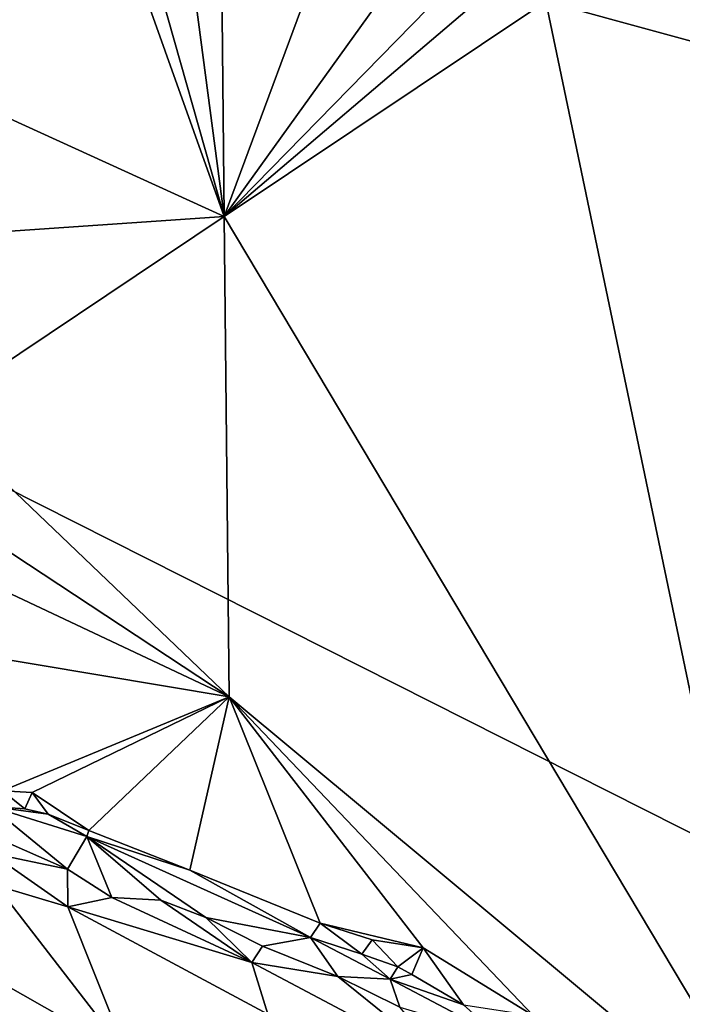
# Model space of a CAD drawing. Units: metres. Extents: x 24.1 to 29.3, y -12.4 to 11.7.
# Drawn here: x 26.7 to 27.6, y 1.7 to 3.1 of the extents above; entities that cross this region are included whole.
import ezdxf

# ---------------------------------------------------------------- set-up
doc = ezdxf.new("R2010")
doc.units = ezdxf.units.M

msp = doc.modelspace()

# ---------------------------------------------------------------- linework, layer by layer
at = {"layer": '1'}
for points in [[(28.7183, 1.3814, -1.6062), (24.8061, 3.3575, -1.5814), (26.974, 5.0741, -1.5826)], [(28.7183, 1.3814, -1.6062), (26.974, 5.0741, -1.5826), (29.0557, 2.1712, -1.6055)], [(29.0004, 2.7203, -1.6109), (26.974, 5.0741, -1.5826), (29.0274, 3.1997, -1.6067)], [(29.0557, 2.1712, -1.6055), (26.974, 5.0741, -1.5826), (29.0004, 2.7203, -1.6109)], [(26.3504, 3.1783, -1.0186), (26.5724, 2.9835, -1.0189), (26.7195, 3.5086, -1.0172)], [(26.7195, 3.5086, -1.0172), (26.5724, 2.9835, -1.0189), (26.9716, 2.8015, -1.0212)], [(26.7768, 3.4886, -1.0202), (26.7195, 3.5086, -1.0172), (26.9716, 2.8015, -1.0212)], [(26.7768, 3.4886, -1.0202), (26.9716, 2.8015, -1.0212), (26.8886, 3.4321, -1.0206)], [(26.8886, 3.4321, -1.0206), (26.9716, 2.8015, -1.0212), (26.9651, 3.4634, -1.0206)], [(26.9651, 3.4634, -1.0206), (26.9716, 2.8015, -1.0212), (27.1209, 3.2036, -1.0216)], [(28.7183, 1.3814, -1.6062), (24.8819, 0.9377, -1.5886), (24.8061, 3.3575, -1.5814)], [(27.1209, 3.2036, -1.0216), (26.9716, 2.8015, -1.0212), (27.2253, 3.1553, -1.0175)], [(27.4254, 3.1047, -1.0256), (28.0952, 2.9219, -1.0368), (27.642, 3.1994, -1.0281)], [(26.9716, 2.8015, -1.0212), (27.2586, 3.0944, -1.0235), (27.2253, 3.1553, -1.0175)], [(27.3146, 3.0931, -1.0239), (26.9716, 2.8015, -1.0212), (27.4254, 3.1047, -1.0256)], [(26.9716, 2.8015, -1.0212), (27.7676, 1.4663, -1.0326), (27.4254, 3.1047, -1.0256)], [(27.4254, 3.1047, -1.0256), (27.7676, 1.4663, -1.0326), (28.0952, 2.9219, -1.0368)], [(27.3146, 3.0931, -1.0239), (27.2586, 3.0944, -1.0235), (26.9716, 2.8015, -1.0212)], [(26.5666, 2.7735, -1.0198), (26.9716, 2.8015, -1.0212), (26.5724, 2.9835, -1.0189)], [(26.559, 2.5248, -1.0192), (26.9785, 2.1233, -1.0254), (26.9716, 2.8015, -1.0212)], [(26.5666, 2.7735, -1.0198), (26.559, 2.5248, -1.0192), (26.9716, 2.8015, -1.0212)], [(26.9716, 2.8015, -1.0212), (26.9785, 2.1233, -1.0254), (27.7676, 1.4663, -1.0326)], [(26.559, 2.5248, -1.0192), (26.5421, 2.4114, -1.0185), (26.9785, 2.1233, -1.0254)], [(26.5421, 2.4114, -1.0185), (26.5135, 2.3424, -1.0184), (26.9785, 2.1233, -1.0254)], [(26.5135, 2.3424, -1.0184), (26.4279, 2.2154, -1.0253), (26.9785, 2.1233, -1.0254)], [(26.4279, 2.2154, -1.0253), (26.6589, 1.9906, -1.0199), (26.9785, 2.1233, -1.0254)], [(26.6589, 1.9906, -1.0199), (26.701, 1.9885, -1.0195), (26.9785, 2.1233, -1.0254)], [(26.9785, 2.1233, -1.0254), (26.701, 1.9885, -1.0195), (26.7807, 1.9347, -1.0178)], [(26.9785, 2.1233, -1.0254), (26.7807, 1.9347, -1.0178), (26.9232, 1.8785, -1.0185)], [(26.9785, 2.1233, -1.0254), (26.9232, 1.8785, -1.0185), (27.107, 1.8041, -1.021)], [(26.9785, 2.1233, -1.0254), (27.107, 1.8041, -1.021), (27.2524, 1.7691, -1.0263)], [(26.9785, 2.1233, -1.0254), (27.2524, 1.7691, -1.0263), (27.4077, 1.6734, -1.0298)], [(27.7676, 1.4663, -1.0326), (26.9785, 2.1233, -1.0254), (27.4077, 1.6734, -1.0298)], [(26.6589, 1.9906, -1.0199), (26.6426, 1.9686, -0.9841), (26.6905, 1.9652, -1.0097)], [(26.701, 1.9885, -1.0195), (26.6589, 1.9906, -1.0199), (26.6905, 1.9652, -1.0097)], [(26.701, 1.9885, -1.0195), (26.6905, 1.9652, -1.0097), (26.7235, 1.9576, -1.0194)], [(26.701, 1.9885, -1.0195), (26.7235, 1.9576, -1.0194), (26.7807, 1.9347, -1.0178)], [(26.6426, 1.9686, -0.9841), (26.6489, 1.9246, -0.848), (26.7507, 1.88, -0.844)], [(26.6905, 1.9652, -1.0097), (26.6426, 1.9686, -0.9841), (26.7235, 1.9576, -1.0194)], [(26.7235, 1.9576, -1.0194), (26.6426, 1.9686, -0.9841), (26.7781, 1.9263, -1.0084)], [(26.6426, 1.9686, -0.9841), (26.7507, 1.88, -0.844), (26.7781, 1.9263, -1.0084)], [(26.7235, 1.9576, -1.0194), (26.7781, 1.9263, -1.0084), (26.7807, 1.9347, -1.0178)], [(26.7807, 1.9347, -1.0178), (26.7781, 1.9263, -1.0084), (26.9232, 1.8785, -1.0185)], [(26.6489, 1.9246, -0.848), (26.6425, 1.9025, -0.8222), (26.7507, 1.88, -0.844)], [(26.7507, 1.88, -0.844), (26.813, 1.8401, -0.8295), (26.7781, 1.9263, -1.0084)], [(26.7781, 1.9263, -1.0084), (26.813, 1.8401, -0.8295), (26.8823, 1.8366, -0.8621)], [(26.7781, 1.9263, -1.0084), (26.8823, 1.8366, -0.8621), (26.9457, 1.812, -0.8681)], [(26.7781, 1.9263, -1.0084), (26.9457, 1.812, -0.8681), (27.0936, 1.7838, -0.9801)], [(26.9232, 1.8785, -1.0185), (26.7781, 1.9263, -1.0084), (27.0936, 1.7838, -0.9801)], [(26.65, 1.8573, -0.8052), (26.7509, 1.8268, -0.809), (26.6425, 1.9025, -0.8222)], [(26.6425, 1.9025, -0.8222), (26.7509, 1.8268, -0.809), (26.7507, 1.88, -0.844)], [(26.7509, 1.8268, -0.809), (26.813, 1.8401, -0.8295), (26.7507, 1.88, -0.844)], [(26.9232, 1.8785, -1.0185), (27.0936, 1.7838, -0.9801), (27.107, 1.8041, -1.021)], [(26.3981, 1.8676, -0.7988), (26.3983, 1.5625, -0.8175), (26.8338, 1.6193, -0.7986)], [(26.3981, 1.8676, -0.7988), (26.8338, 1.6193, -0.7986), (26.65, 1.8573, -0.8052)], [(26.65, 1.8573, -0.8052), (26.8338, 1.6193, -0.7986), (26.7509, 1.8268, -0.809)], [(26.813, 1.8401, -0.8295), (26.7509, 1.8268, -0.809), (27.0108, 1.7485, -0.8235)], [(26.8823, 1.8366, -0.8621), (26.813, 1.8401, -0.8295), (27.0108, 1.7485, -0.8235)], [(26.9457, 1.812, -0.8681), (26.8823, 1.8366, -0.8621), (27.0108, 1.7485, -0.8235)], [(26.7509, 1.8268, -0.809), (26.8338, 1.6193, -0.7986), (27.0333, 1.6755, -0.8046)], [(26.7509, 1.8268, -0.809), (27.0333, 1.6755, -0.8046), (27.0108, 1.7485, -0.8235)], [(26.9457, 1.812, -0.8681), (27.0108, 1.7485, -0.8235), (27.0255, 1.7715, -0.8549)], [(27.0936, 1.7838, -0.9801), (26.9457, 1.812, -0.8681), (27.0255, 1.7715, -0.8549)], [(27.107, 1.8041, -1.021), (27.0936, 1.7838, -0.9801), (27.166, 1.7603, -0.9994)], [(27.1802, 1.7806, -1.0237), (27.107, 1.8041, -1.021), (27.166, 1.7603, -0.9994)], [(27.107, 1.8041, -1.021), (27.1802, 1.7806, -1.0237), (27.2524, 1.7691, -1.0263)], [(27.0936, 1.7838, -0.9801), (27.0255, 1.7715, -0.8549), (27.1319, 1.7285, -0.8659)], [(27.0936, 1.7838, -0.9801), (27.1319, 1.7285, -0.8659), (27.2056, 1.7249, -0.9711)], [(27.166, 1.7603, -0.9994), (27.0936, 1.7838, -0.9801), (27.2056, 1.7249, -0.9711)], [(27.1802, 1.7806, -1.0237), (27.166, 1.7603, -0.9994), (27.2168, 1.7421, -1.0178)], [(27.1802, 1.7806, -1.0237), (27.2168, 1.7421, -1.0178), (27.2524, 1.7691, -1.0263)], [(27.0255, 1.7715, -0.8549), (27.0108, 1.7485, -0.8235), (27.1319, 1.7285, -0.8659)], [(27.2168, 1.7421, -1.0178), (27.2361, 1.7314, -1.0145), (27.2524, 1.7691, -1.0263)], [(27.2524, 1.7691, -1.0263), (27.2361, 1.7314, -1.0145), (27.3093, 1.6885, -1.0215)], [(27.2524, 1.7691, -1.0263), (27.3093, 1.6885, -1.0215), (27.4077, 1.6734, -1.0298)], [(27.166, 1.7603, -0.9994), (27.2056, 1.7249, -0.9711), (27.2168, 1.7421, -1.0178)], [(27.0108, 1.7485, -0.8235), (27.0333, 1.6755, -0.8046), (27.2926, 1.5987, -0.8055)], [(27.1319, 1.7285, -0.8659), (27.0108, 1.7485, -0.8235), (27.2926, 1.5987, -0.8055)], [(27.2361, 1.7314, -1.0145), (27.2168, 1.7421, -1.0178), (27.2056, 1.7249, -0.9711)], [(27.2056, 1.7249, -0.9711), (27.1319, 1.7285, -0.8659), (27.2193, 1.6855, -0.8727)], [(27.1319, 1.7285, -0.8659), (27.2926, 1.5987, -0.8055), (27.2193, 1.6855, -0.8727)], [(27.2361, 1.7314, -1.0145), (27.2056, 1.7249, -0.9711), (27.3093, 1.6885, -1.0215)], [(27.3093, 1.6885, -1.0215), (27.2056, 1.7249, -0.9711), (27.3592, 1.644, -0.9939)], [(27.3592, 1.644, -0.9939), (27.2056, 1.7249, -0.9711), (27.2193, 1.6855, -0.8727)]]:
    msp.add_3dface(points, dxfattribs=at)

doc.saveas('drawing.dxf')
